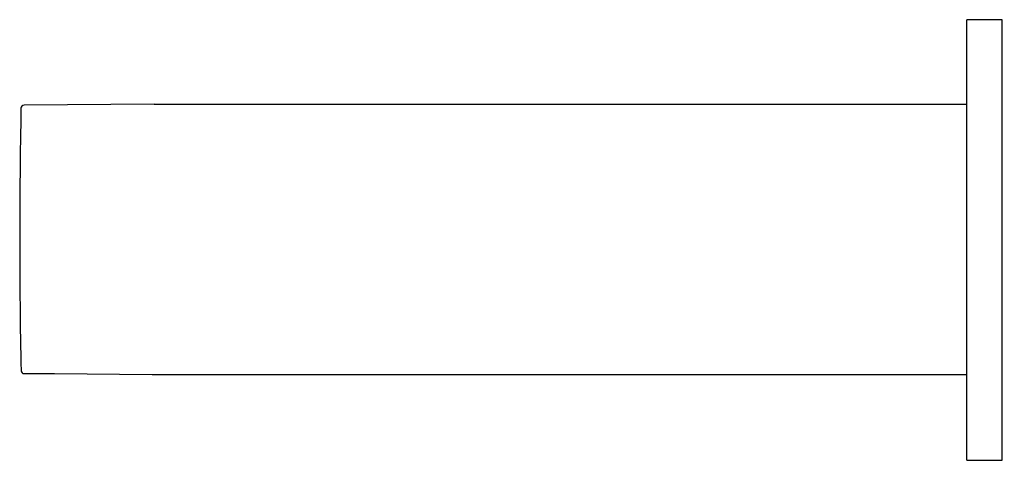
# Model space of a CAD drawing. Units: inches. Extents: x 4204.01 to 4208.75, y 213.05 to 215.17.
import ezdxf

# ---------------------------------------------------------------- set-up
doc = ezdxf.new("R2010")
doc.units = ezdxf.units.IN
doc.header["$LTSCALE"] = 0.64311
doc.header["$MEASUREMENT"] = 0
doc.layers.get('0').update_dxf_attribs({"color": 255, "linetype": 'CONTINUOUS'})
doc.layers.get('Defpoints').update_dxf_attribs({"linetype": 'CONTINUOUS'})
doc.styles.get("Standard").update_dxf_attribs({"font": 'txt', "width": 0.8})

msp = doc.modelspace()

# ---------------------------------------------------------------- linework, layer by layer
for p, q in [((4208.739, 215.1659), (4208.5689, 215.1659)), ((4208.5689, 213.0469), (4208.5689, 215.1659)), ((4208.739, 213.0469), (4208.739, 215.1659)), ((4204.661, 214.7594), (4204.0349, 214.7551)), ((4204.661, 214.7594), (4208.5689, 214.7594)), ((4204.0349, 213.464), (4204.1816, 213.4639)), ((4204.1816, 213.4639), (4204.6518, 213.4597)), ((4204.6518, 213.4597), (4208.5689, 213.4597)), ((4208.5689, 213.0469), (4208.739, 213.0469))]:
    msp.add_line(p, q)
for centre, radius, start, end in [((4236.2397, 214.1137), 32.2257, 178.88583, 181.13248), ((4204.0351, 214.74), 0.0151, 90.7893, 178.8858), ((4204.0351, 213.479), 0.015, 188.3901, 269.3973)]:
    msp.add_arc(centre, radius, start, end)

# ---------------------------------------------------------------- texts
at = {"layer": 'Defpoints'}
for tag, p, s in [('TRADENAME', (4208.7396, 214.1125), 'HONESTY'), ('MODELNUMBER', (4208.7396, 214.1142), 'K-26643'), ('PRODUCT', (4208.7396, 214.1109), 'TOWEL BAR')]:
    msp.add_attdef(tag, p, s, height=0.001, dxfattribs=at)

doc.saveas('drawing.dxf')
